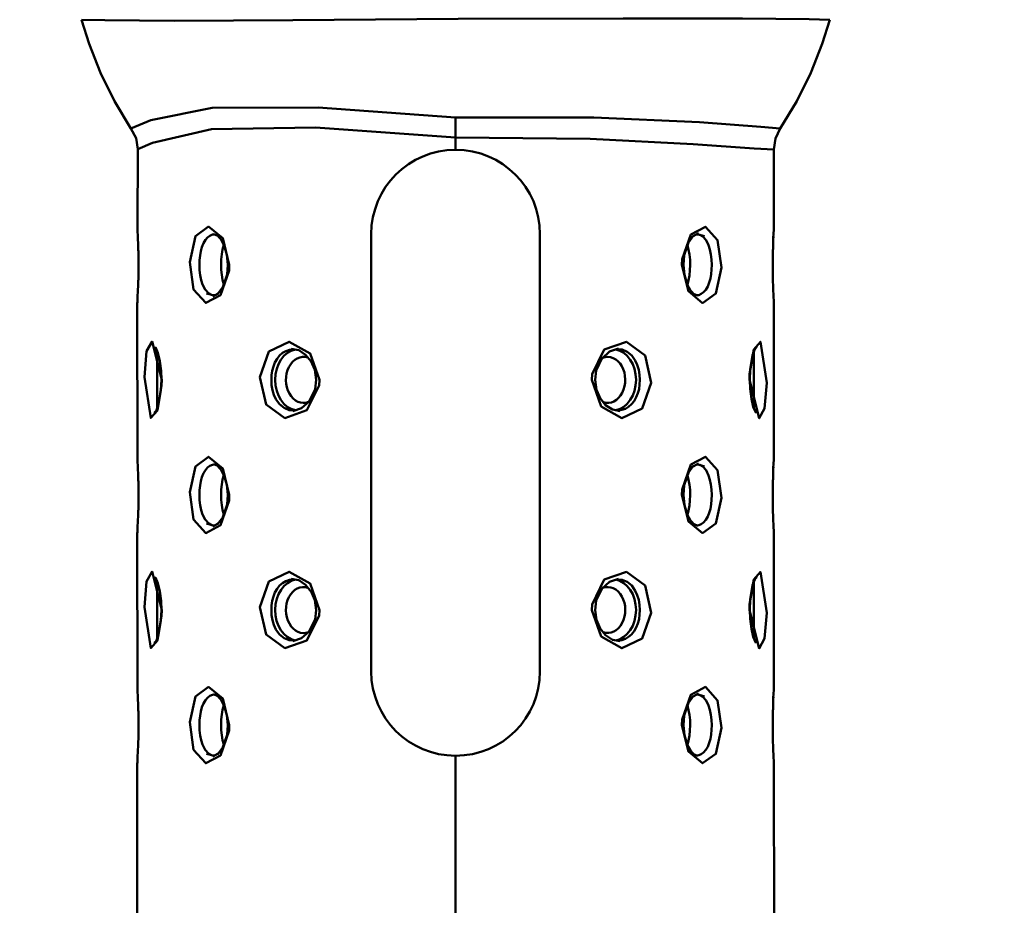
# Model space of a CAD drawing. Units: millimetres. Extents: x 59 to 11996, y 24 to 8424.
# Drawn here: x 5335 to 5394, y 2331 to 2384 of the extents above; entities that cross this region are included whole.
import ezdxf

# ---------------------------------------------------------------- set-up
doc = ezdxf.new("R2010")
doc.units = ezdxf.units.MM
doc.header["$MEASUREMENT"] = 0
doc.layers.add('(1) Shape lines', color=7, linetype='Continuous', lineweight=35)
doc.layers.add('(6) Dimensions', color=7, linetype='Continuous', lineweight=35)
doc.styles.add('Arial', font='ARIAL.TTF')
doc.dimstyles.new('Vertex Style', dxfattribs={"dimscale": 20, "dimtxt": 0.18, "dimasz": 3.6, "dimexe": 1.8, "dimexo": 0.0625, "dimgap": 1.7, "dimtad": 1, "dimdec": 1, "dimdsep": 46, "dimtxsty": 'Arial', "dimblk1": 'CLOSED', "dimblk2": 'CLOSED', "dimsah": 1, "dimcen": 0.09, "dimdle": 1.8, "dimclrd": 9, "dimclre": 9, "dimadec": 1, "dimazin": 2, "dimtfac": 0.65, "dimtdec": 4, "dimtmove": 0, "dimatfit": 3, "dimfxl": 0, "dimtolj": 1, "dimtzin": 0, "dimlwd": 25, "dimlwe": 25, "dimarcsym": 0})

# ---------------------------------------------------------------- blocks, each defined once
blk = doc.blocks.new('_Closed')
at = {"color": 0, "linetype": 'ByBlock', "lineweight": -2}
for p, q in [((-1, 0.166667), (0, 0)), ((-1, 0.166667), (-1, -0.166667)), ((0, 0), (-1, -0.166667)), ((0, 0), (-1, 0))]:
    blk.add_line(p, q, dxfattribs=at)
blk = doc.blocks.new('*D2288')
at = {"layer": '(6) Dimensions', "color": 9, "lineweight": 25}
for p, q in [((5626.581, 2447.546), (5764.315, 2447.546)), ((5728.315, 2375.546), (5728.315, 1314.493)), ((1756.508, 1242.493), (5764.315, 1242.493))]:
    blk.add_line(p, q, dxfattribs=at)
at = {"layer": 'Defpoints', "color": 0}
for p in [(5566.581, 2447.546), (1696.508, 1242.493), (5728.315, 1242.493)]:
    blk.add_point(p, dxfattribs=at)
at = {"layer": '(6) Dimensions', "color": 9, "lineweight": 25, "xscale": 72, "yscale": 72, "zscale": 72}
for p, rotation in [((5728.315, 2447.546), 90), ((5728.315, 1242.493), 270)]:
    blk.add_blockref('_Closed', p, dxfattribs=dict(at, rotation=rotation))
at = {"layer": '(6) Dimensions', "color": 0, "lineweight": 35, "insert": (5661.955, 1622.222), "char_height": 70, "attachment_point": 5, "rotation": 90, "style": 'Arial'}
blk.add_mtext('\\A1;3287', dxfattribs=at)
blk = doc.blocks.new('*D2297')
at = {"layer": '(6) Dimensions', "color": 9, "lineweight": 25}
for p, q in [((5566.581, 2387.546), (5566.581, 2041.865)), ((5360.947, 2202.704), (5360.947, 2041.865)), ((5432.947, 2077.865), (5494.581, 2077.865))]:
    blk.add_line(p, q, dxfattribs=at)
at = {"layer": 'Defpoints', "color": 0}
for p in [(5566.581, 2447.546), (5360.947, 2262.704), (5566.581, 2077.865)]:
    blk.add_point(p, dxfattribs=at)
at = {"layer": '(6) Dimensions', "color": 9, "lineweight": 25, "xscale": 72, "yscale": 72, "zscale": 72, "rotation": 180}
blk.add_blockref('_Closed', (5360.947, 2077.865), dxfattribs=at)
at = {"layer": '(6) Dimensions', "color": 9, "lineweight": 25, "xscale": 72, "yscale": 72, "zscale": 72}
blk.add_blockref('_Closed', (5566.581, 2077.865), dxfattribs=at)
at = {"layer": '(6) Dimensions', "color": 0, "lineweight": 35, "insert": (5463.764, 2144.085), "char_height": 70, "attachment_point": 5, "style": 'Arial'}
blk.add_mtext('\\A1;445', dxfattribs=at)
blk = doc.blocks.new('Crane_WorkSt_1_2d915fa0-41cc-43dd-89fc-847cfb0e3940')
at = {"layer": '(1) Shape lines', "color": 7, "linetype": 'Continuous', "lineweight": 50, "ltscale": 20}
for p, q in [((8382.22, 2568.07), (8381.23, 2571.23)), ((8478.77, 2571.23), (8477.78, 2568.07)), ((8383.7, 2564.32), (8382.22, 2568.07)), ((8477.78, 2568.07), (8476.3, 2564.32)), ((8385.52, 2560.63), (8383.7, 2564.32)), ((8476.3, 2564.32), (8474.48, 2560.63)), ((8387.67, 2557.05), (8385.52, 2560.63)), ((8474.48, 2560.63), (8472.33, 2557.05)), ((8388.51, 2544.25), (8388.57, 2554.34)), ((8471.5, 2554.3), (8471.5, 2544.28)), ((8388.51, 2544.25), (8388.51, 2544.22)), ((8471.49, 2544.24), (8471.5, 2544.28)), ((8398.92, 2543.11), (8398.42, 2543.29)), ((8399.39, 2542.61), (8398.77, 2543.27)), ((8461.03, 2543.1), (8460.35, 2542.2)), ((8461.67, 2543.39), (8460.95, 2543)), ((8462.46, 2543.01), (8461.48, 2543.29)), ((8399.84, 2541.76), (8399.39, 2542.61)), ((8400.18, 2540.59), (8399.83, 2541.79)), ((8460.39, 2542.31), (8459.8, 2540.54)), ((8400.31, 2539.28), (8400.18, 2540.59)), ((8459.8, 2540.54), (8459.69, 2539.28)), ((8400.2, 2538.02), (8400.31, 2539.28)), ((8459.69, 2539.28), (8459.82, 2537.97)), ((8399.61, 2536.25), (8400.2, 2538.02)), ((8459.82, 2537.97), (8460.17, 2536.77)), ((8460.16, 2536.8), (8460.61, 2535.95)), ((8397.54, 2535.55), (8398.52, 2535.27)), ((8398.33, 2535.17), (8399.05, 2535.56)), ((8398.97, 2535.46), (8399.65, 2536.36)), ((8460.61, 2535.95), (8461.23, 2535.29)), ((8461.08, 2535.45), (8461.58, 2535.27)), ((8388.51, 2534.33), (8388.5, 2534.28)), ((8388.51, 2514.25), (8388.5, 2534.28)), ((8471.49, 2534.31), (8471.49, 2534.34)), ((8471.49, 2534.31), (8471.5, 2514.28)), ((8390.97, 2528.33), (8390.76, 2528.56)), ((8409.55, 2528.15), (8408.55, 2528.34)), ((8410.45, 2527.56), (8409.55, 2528.15)), ((8411.16, 2526.67), (8410.45, 2527.56)), ((8450.08, 2527.96), (8449.09, 2527.08)), ((8451.23, 2528.35), (8450.08, 2527.96)), ((8468.72, 2527.51), (8468.41, 2525.64)), ((8469.09, 2528.49), (8468.72, 2527.51)), ((8469.28, 2528.57), (8469.01, 2528.3)), ((8449.16, 2527.22), (8448.33, 2525.5)), ((8448.33, 2525.5), (8448.19, 2524.28)), ((8468.41, 2525.64), (8468.36, 2524.28)), ((8391.59, 2522.93), (8391.64, 2524.28)), ((8411.67, 2523.06), (8411.81, 2524.28)), ((8391.28, 2521.05), (8391.59, 2522.93)), ((8410.84, 2521.34), (8411.67, 2523.06)), ((8409.92, 2520.6), (8410.91, 2521.48)), ((8448.84, 2521.89), (8449.55, 2521)), ((8390.72, 2519.99), (8390.99, 2520.27)), ((8390.91, 2520.07), (8391.28, 2521.05)), ((8408.77, 2520.21), (8409.92, 2520.6)), ((8449.55, 2521), (8450.45, 2520.41)), ((8450.45, 2520.41), (8451.45, 2520.22)), ((8469.03, 2520.23), (8469.24, 2520)), ((8388.51, 2514.25), (8388.51, 2514.22)), ((8461.67, 2513.39), (8460.95, 2513)), ((8471.49, 2514.24), (8471.5, 2514.28)), ((8398.92, 2513.11), (8398.42, 2513.29)), ((8399.39, 2512.61), (8398.77, 2513.27)), ((8399.84, 2511.76), (8399.39, 2512.61)), ((8460.39, 2512.31), (8459.8, 2510.54)), ((8461.03, 2513.1), (8460.35, 2512.2)), ((8462.46, 2513.01), (8461.48, 2513.29)), ((8400.18, 2510.59), (8399.83, 2511.79)), ((8400.31, 2509.28), (8400.18, 2510.59)), ((8459.8, 2510.54), (8459.69, 2509.28)), ((8400.2, 2508.02), (8400.31, 2509.28)), ((8459.69, 2509.28), (8459.82, 2507.97)), ((8399.61, 2506.25), (8400.2, 2508.02)), ((8459.82, 2507.97), (8460.17, 2506.77)), ((8398.97, 2505.46), (8399.65, 2506.36)), ((8460.16, 2506.8), (8460.61, 2505.95)), ((8460.61, 2505.95), (8461.23, 2505.29)), ((8397.54, 2505.55), (8398.52, 2505.27)), ((8398.33, 2505.17), (8399.05, 2505.56)), ((8461.08, 2505.45), (8461.58, 2505.27)), ((8388.51, 2504.33), (8388.5, 2504.28)), ((8388.51, 2484.25), (8388.5, 2504.28)), ((8471.49, 2504.31), (8471.49, 2504.34)), ((8471.49, 2504.31), (8471.5, 2484.28)), ((8390.97, 2498.33), (8390.76, 2498.56)), ((8409.55, 2498.15), (8408.55, 2498.34)), ((8410.45, 2497.56), (8409.55, 2498.15)), ((8451.23, 2498.35), (8450.08, 2497.96)), ((8469.09, 2498.49), (8468.72, 2497.51)), ((8469.28, 2498.57), (8469.01, 2498.3)), ((8411.16, 2496.67), (8410.45, 2497.56)), ((8449.16, 2497.22), (8448.33, 2495.5)), ((8450.08, 2497.96), (8449.09, 2497.08)), ((8468.72, 2497.51), (8468.41, 2495.64)), ((8448.33, 2495.5), (8448.19, 2494.28)), ((8468.41, 2495.64), (8468.36, 2494.28)), ((8391.59, 2492.93), (8391.64, 2494.28)), ((8411.67, 2493.06), (8411.81, 2494.28)), ((8391.28, 2491.05), (8391.59, 2492.93)), ((8410.84, 2491.34), (8411.67, 2493.06)), ((8448.84, 2491.89), (8449.55, 2491)), ((8390.91, 2490.07), (8391.28, 2491.05)), ((8408.77, 2490.21), (8409.92, 2490.6)), ((8409.92, 2490.6), (8410.91, 2491.48)), ((8449.55, 2491), (8450.45, 2490.41)), ((8450.45, 2490.41), (8451.45, 2490.22)), ((8390.72, 2489.99), (8390.99, 2490.27)), ((8469.03, 2490.23), (8469.24, 2490)), ((8388.51, 2484.25), (8388.51, 2484.22)), ((8471.49, 2484.24), (8471.5, 2484.28)), ((8398.92, 2483.11), (8398.42, 2483.29)), ((8399.39, 2482.61), (8398.77, 2483.27)), ((8399.84, 2481.76), (8399.39, 2482.61)), ((8461.03, 2483.1), (8460.35, 2482.2)), ((8461.67, 2483.39), (8460.95, 2483)), ((8462.46, 2483.01), (8461.48, 2483.29)), ((8400.18, 2480.59), (8399.83, 2481.79)), ((8460.39, 2482.31), (8459.8, 2480.54)), ((8400.31, 2479.28), (8400.18, 2480.59)), ((8459.8, 2480.54), (8459.69, 2479.28)), ((8400.2, 2478.02), (8400.31, 2479.28)), ((8459.69, 2479.28), (8459.82, 2477.97)), ((8399.61, 2476.25), (8400.2, 2478.02)), ((8459.82, 2477.97), (8460.17, 2476.77)), ((8398.97, 2475.46), (8399.65, 2476.36)), ((8460.16, 2476.8), (8460.61, 2475.95)), ((8397.54, 2475.55), (8398.52, 2475.27)), ((8398.33, 2475.17), (8399.05, 2475.56)), ((8460.61, 2475.95), (8461.23, 2475.29)), ((8461.08, 2475.45), (8461.58, 2475.27)), ((8388.51, 2474.33), (8388.5, 2474.28)), ((8388.5, 2451.28), (8388.5, 2474.28)), ((8471.49, 2474.31), (8471.49, 2474.34)), ((8471.49, 2474.31), (8471.52, 2451.28))]:
    blk.add_line(p, q, dxfattribs=at)
at = {"layer": '(1) Shape lines', "color": 7, "linetype": 'Continuous', "lineweight": 50, "ltscale": 60}
for p, q in [((8430, 2558.48), (8430, 2555.87)), ((8430, 2555.87), (8430, 2554.28)), ((8419, 2486.28), (8419, 2543.28)), ((8441, 2543.28), (8441, 2486.28)), ((8461.41, 2543.25), (8461.66, 2543.24)), ((8471.41, 2542.6), (8471.43, 2542.95)), ((8388.59, 2535.96), (8388.57, 2535.61)), ((8398.59, 2535.31), (8398.34, 2535.32)), ((8409.5, 2528.16), (8409.56, 2528.14)), ((8450.5, 2520.4), (8450.44, 2520.42)), ((8461.41, 2513.25), (8461.66, 2513.24)), ((8471.41, 2512.6), (8471.43, 2512.95)), ((8388.59, 2505.96), (8388.57, 2505.61)), ((8398.59, 2505.31), (8398.34, 2505.32)), ((8409.5, 2498.16), (8409.56, 2498.14)), ((8450.5, 2490.4), (8450.44, 2490.42)), ((8461.41, 2483.25), (8461.66, 2483.24)), ((8471.41, 2482.6), (8471.43, 2482.95)), ((8388.59, 2475.96), (8388.57, 2475.61)), ((8398.59, 2475.31), (8398.34, 2475.32)), ((8430, 2475.28), (8430, 2451.28))]:
    blk.add_line(p, q, dxfattribs=at)
for points in [[(8381.23, 2571.23), (8384.28, 2571.16), (8393.33, 2571.1), (8408.8, 2571.16), (8430.34, 2571.33), (8451.86, 2571.37), (8467.42, 2571.4), (8476.09, 2571.31), (8478.77, 2571.23)], [(8430, 2558.48), (8412.1, 2559.77), (8398.28, 2559.73), (8390.25, 2558.12), (8387.67, 2557.05)], [(8472.33, 2557.05), (8469.78, 2557.26), (8461.79, 2557.89), (8448.04, 2558.48), (8430, 2558.48)], [(8388.57, 2554.34), (8390.49, 2555.19), (8398.16, 2556.97), (8411.75, 2557.2), (8430, 2555.87)], [(8430, 2555.87), (8447.54, 2555.72), (8460.96, 2555.01), (8468.91, 2554.43), (8471.5, 2554.3)], [(8388.66, 2539.28), (8388.66, 2540.01), (8388.65, 2540.72), (8388.63, 2541.4), (8388.61, 2542.04), (8388.59, 2542.62), (8388.56, 2543.13), (8388.54, 2543.56), (8388.52, 2543.89), (8388.51, 2544.14), (8388.51, 2544.25), (8388.51, 2544.22)], [(8471.49, 2544.17), (8471.5, 2544.28), (8471.49, 2544.15), (8471.47, 2543.85), (8471.45, 2543.38), (8471.42, 2542.77), (8471.38, 2541.83), (8471.35, 2540.75), (8471.34, 2540.02)], [(8398.17, 2535.37), (8397.77, 2535.59), (8397.35, 2536.06), (8397.01, 2536.73), (8396.84, 2537.3), (8396.71, 2537.93), (8396.63, 2538.6), (8396.61, 2539.28), (8396.63, 2539.9), (8396.69, 2540.5), (8396.79, 2541.07), (8396.93, 2541.6), (8397.13, 2542.1), (8397.38, 2542.52), (8397.66, 2542.85), (8397.97, 2543.08), (8398.3, 2543.22), (8398.54, 2543.25)], [(8461.83, 2543.19), (8462.23, 2542.97), (8462.65, 2542.5), (8462.99, 2541.83), (8463.16, 2541.26), (8463.29, 2540.63), (8463.37, 2539.97), (8463.39, 2539.28), (8463.37, 2538.66), (8463.31, 2538.06), (8463.21, 2537.49), (8463.07, 2536.96), (8462.87, 2536.46), (8462.62, 2536.04), (8462.34, 2535.71), (8462.03, 2535.48), (8461.7, 2535.34), (8461.46, 2535.31)], [(8471.37, 2537.09), (8471.36, 2537.68), (8471.35, 2538.47), (8471.35, 2539.28), (8471.35, 2540.09), (8471.36, 2540.87), (8471.38, 2541.62), (8471.39, 2542.08)], [(8388.63, 2541.47), (8388.64, 2540.88), (8388.65, 2540.09), (8388.65, 2539.28), (8388.65, 2538.48), (8388.64, 2537.69), (8388.62, 2536.94), (8388.61, 2536.48)], [(8471.34, 2539.28), (8471.34, 2538.55), (8471.35, 2537.84), (8471.37, 2537.16), (8471.39, 2536.53), (8471.41, 2535.94), (8471.44, 2535.43), (8471.46, 2535), (8471.48, 2534.67), (8471.49, 2534.42), (8471.49, 2534.31), (8471.49, 2534.34), (8471.49, 2534.36)], [(8388.51, 2534.39), (8388.5, 2534.28), (8388.51, 2534.41), (8388.53, 2534.71), (8388.55, 2535.18), (8388.58, 2535.79), (8388.62, 2536.73), (8388.65, 2537.81), (8388.66, 2538.54)], [(8391.1, 2520.6), (8391.11, 2527.98)], [(8409, 2520.29), (8408.3, 2520.34), (8407.63, 2520.62), (8407.04, 2521.1), (8406.57, 2521.76), (8406.31, 2522.33), (8406.13, 2522.95), (8406.02, 2523.6), (8405.98, 2524.28), (8406.01, 2524.88), (8406.09, 2525.47), (8406.24, 2526.03), (8406.44, 2526.55), (8406.72, 2527.04), (8407.06, 2527.46), (8407.45, 2527.79), (8407.87, 2528.04), (8408.33, 2528.2), (8408.8, 2528.26), (8409.06, 2528.24)], [(8451, 2528.27), (8451.7, 2528.22), (8452.37, 2527.94), (8452.96, 2527.46), (8453.43, 2526.8), (8453.69, 2526.23), (8453.87, 2525.61), (8453.98, 2524.96), (8454.02, 2524.28), (8453.99, 2523.68), (8453.91, 2523.09), (8453.76, 2522.53), (8453.56, 2522.01), (8453.28, 2521.52), (8452.94, 2521.1), (8452.55, 2520.77), (8452.13, 2520.52), (8451.67, 2520.36), (8451.2, 2520.3), (8450.94, 2520.32)], [(8468.9, 2527.96), (8468.89, 2520.58)], [(8388.66, 2509.28), (8388.66, 2510.01), (8388.65, 2510.72), (8388.63, 2511.4), (8388.61, 2512.04), (8388.59, 2512.62), (8388.56, 2513.13), (8388.54, 2513.56), (8388.52, 2513.89), (8388.51, 2514.14), (8388.51, 2514.25), (8388.51, 2514.22), (8388.51, 2514.2)], [(8471.49, 2514.17), (8471.5, 2514.28), (8471.49, 2514.15), (8471.47, 2513.85), (8471.45, 2513.38), (8471.42, 2512.77), (8471.38, 2511.83), (8471.35, 2510.75), (8471.34, 2510.02)], [(8398.17, 2505.37), (8397.77, 2505.59), (8397.35, 2506.06), (8397.01, 2506.73), (8396.84, 2507.3), (8396.71, 2507.93), (8396.63, 2508.6), (8396.61, 2509.28), (8396.63, 2509.9), (8396.69, 2510.5), (8396.79, 2511.07), (8396.93, 2511.6), (8397.13, 2512.1), (8397.38, 2512.52), (8397.66, 2512.85), (8397.97, 2513.08), (8398.3, 2513.22), (8398.54, 2513.25)], [(8461.83, 2513.19), (8462.23, 2512.97), (8462.65, 2512.5), (8462.99, 2511.83), (8463.16, 2511.26), (8463.29, 2510.63), (8463.37, 2509.97), (8463.39, 2509.28), (8463.37, 2508.66), (8463.31, 2508.06), (8463.21, 2507.49), (8463.07, 2506.96), (8462.87, 2506.46), (8462.62, 2506.04), (8462.34, 2505.71), (8462.03, 2505.48), (8461.7, 2505.34), (8461.46, 2505.31)], [(8388.63, 2511.47), (8388.64, 2510.88), (8388.65, 2510.09), (8388.65, 2509.28), (8388.65, 2508.48), (8388.64, 2507.69), (8388.62, 2506.94), (8388.61, 2506.48)], [(8471.37, 2507.09), (8471.36, 2507.68), (8471.35, 2508.47), (8471.35, 2509.28), (8471.35, 2510.09), (8471.36, 2510.87), (8471.38, 2511.62), (8471.39, 2512.08)], [(8388.51, 2504.39), (8388.5, 2504.28), (8388.51, 2504.41), (8388.53, 2504.71), (8388.55, 2505.18), (8388.58, 2505.79), (8388.62, 2506.73), (8388.65, 2507.81), (8388.66, 2508.54)], [(8471.34, 2509.28), (8471.34, 2508.55), (8471.35, 2507.84), (8471.37, 2507.16), (8471.39, 2506.53), (8471.41, 2505.94), (8471.44, 2505.43), (8471.46, 2505), (8471.48, 2504.67), (8471.49, 2504.42), (8471.49, 2504.31), (8471.49, 2504.34), (8471.49, 2504.36)], [(8391.1, 2490.6), (8391.11, 2497.98)], [(8409, 2490.29), (8408.3, 2490.34), (8407.63, 2490.62), (8407.04, 2491.1), (8406.57, 2491.76), (8406.31, 2492.33), (8406.13, 2492.95), (8406.02, 2493.6), (8405.98, 2494.28), (8406.01, 2494.88), (8406.09, 2495.47), (8406.24, 2496.03), (8406.44, 2496.55), (8406.72, 2497.04), (8407.06, 2497.46), (8407.45, 2497.79), (8407.87, 2498.04), (8408.33, 2498.2), (8408.8, 2498.26), (8409.06, 2498.24)], [(8451, 2498.27), (8451.7, 2498.22), (8452.37, 2497.94), (8452.96, 2497.46), (8453.43, 2496.8), (8453.69, 2496.23), (8453.87, 2495.61), (8453.98, 2494.96), (8454.02, 2494.28), (8453.99, 2493.68), (8453.91, 2493.09), (8453.76, 2492.53), (8453.56, 2492.01), (8453.28, 2491.52), (8452.94, 2491.1), (8452.55, 2490.77), (8452.13, 2490.52), (8451.67, 2490.36), (8451.2, 2490.3), (8450.94, 2490.32)], [(8468.9, 2497.96), (8468.89, 2490.58)], [(8388.66, 2479.28), (8388.66, 2480.01), (8388.65, 2480.72), (8388.63, 2481.4), (8388.61, 2482.04), (8388.59, 2482.62), (8388.56, 2483.13), (8388.54, 2483.56), (8388.52, 2483.89), (8388.51, 2484.14), (8388.51, 2484.25), (8388.51, 2484.22), (8388.51, 2484.2)], [(8471.49, 2484.17), (8471.5, 2484.28), (8471.49, 2484.15), (8471.47, 2483.85), (8471.45, 2483.38), (8471.42, 2482.77), (8471.38, 2481.83), (8471.35, 2480.75), (8471.34, 2480.02)], [(8398.17, 2475.37), (8397.77, 2475.59), (8397.35, 2476.06), (8397.01, 2476.73), (8396.84, 2477.3), (8396.71, 2477.93), (8396.63, 2478.6), (8396.61, 2479.28), (8396.63, 2479.9), (8396.69, 2480.5), (8396.79, 2481.07), (8396.93, 2481.6), (8397.13, 2482.1), (8397.38, 2482.52), (8397.66, 2482.85), (8397.97, 2483.08), (8398.3, 2483.22), (8398.54, 2483.25)], [(8461.83, 2483.19), (8462.23, 2482.97), (8462.65, 2482.5), (8462.99, 2481.83), (8463.16, 2481.26), (8463.29, 2480.63), (8463.37, 2479.97), (8463.39, 2479.28), (8463.37, 2478.66), (8463.31, 2478.06), (8463.21, 2477.49), (8463.07, 2476.96), (8462.87, 2476.46), (8462.62, 2476.04), (8462.34, 2475.71), (8462.03, 2475.48), (8461.7, 2475.34), (8461.46, 2475.31)], [(8388.63, 2481.47), (8388.64, 2480.88), (8388.65, 2480.09), (8388.65, 2479.28), (8388.65, 2478.48), (8388.64, 2477.69), (8388.62, 2476.94), (8388.61, 2476.48)], [(8471.37, 2477.09), (8471.36, 2477.68), (8471.35, 2478.47), (8471.35, 2479.28), (8471.35, 2480.09), (8471.36, 2480.87), (8471.38, 2481.62), (8471.39, 2482.08)], [(8471.34, 2479.28), (8471.34, 2478.55), (8471.35, 2477.84), (8471.37, 2477.16), (8471.39, 2476.53), (8471.41, 2475.94), (8471.44, 2475.43), (8471.46, 2475), (8471.48, 2474.67), (8471.49, 2474.42), (8471.49, 2474.31), (8471.49, 2474.34), (8471.49, 2474.36)], [(8388.51, 2474.39), (8388.5, 2474.28), (8388.51, 2474.41), (8388.53, 2474.71), (8388.55, 2475.18), (8388.58, 2475.79), (8388.62, 2476.73), (8388.65, 2477.81), (8388.66, 2478.54)]]:
    blk.add_lwpolyline(points, dxfattribs=at)
at = {"layer": '(1) Shape lines', "color": 7, "linetype": 'Continuous', "lineweight": 50, "ltscale": 20}
for points in [[(8388.57, 2554.34), (8388.35, 2555.78), (8387.67, 2557.05)], [(8472.33, 2557.05), (8471.71, 2555.74), (8471.5, 2554.3)], [(8391.44, 2526.74), (8391.19, 2527.79), (8390.88, 2528.54)], [(8391.64, 2524.28), (8391.6, 2525.46), (8391.44, 2526.74)], [(8411.81, 2524.28), (8411.63, 2525.58), (8411.11, 2526.77)], [(8448.19, 2524.28), (8448.37, 2522.98), (8448.89, 2521.79)], [(8468.36, 2524.28), (8468.4, 2523.11), (8468.56, 2521.82)], [(8468.56, 2521.82), (8468.81, 2520.77), (8469.12, 2520.02)], [(8391.44, 2496.74), (8391.19, 2497.79), (8390.88, 2498.54)], [(8391.64, 2494.28), (8391.6, 2495.46), (8391.44, 2496.74)], [(8411.81, 2494.28), (8411.63, 2495.58), (8411.11, 2496.77)], [(8448.19, 2494.28), (8448.37, 2492.98), (8448.89, 2491.79)], [(8468.36, 2494.28), (8468.4, 2493.11), (8468.56, 2491.82)], [(8468.56, 2491.82), (8468.81, 2490.77), (8469.12, 2490.02)]]:
    blk.add_lwpolyline(points, dxfattribs=at)
at = {"layer": '(1) Shape lines', "color": 7, "linetype": 'Continuous', "lineweight": 50, "ltscale": 60}
for points in [[(8400.49, 2539.28), (8399.65, 2542.74), (8397.8, 2544.26), (8396.07, 2543.01), (8395.33, 2539.64), (8395.84, 2536.06), (8397.43, 2534.31), (8399.35, 2535.33), (8400.46, 2538.56)], [(8459.51, 2539.28), (8460.35, 2535.83), (8462.2, 2534.3), (8463.93, 2535.55), (8464.67, 2538.92), (8464.16, 2542.5), (8462.57, 2544.25), (8460.65, 2543.23), (8459.54, 2540)], [(8391.68, 2524.28), (8390.42, 2529.28), (8389.71, 2528.01), (8389.42, 2524.65), (8390.26, 2519.32), (8391.13, 2520.3), (8391.67, 2523.54)], [(8412.26, 2524.28), (8411.04, 2527.73), (8408.31, 2529.26), (8405.66, 2527.99), (8404.49, 2524.65), (8405.29, 2521.08), (8407.74, 2519.31), (8410.61, 2520.32), (8412.21, 2523.55)], [(8447.74, 2524.28), (8448.96, 2520.83), (8451.69, 2519.3), (8454.34, 2520.57), (8455.51, 2523.91), (8454.71, 2527.48), (8452.26, 2529.25), (8449.39, 2528.24), (8447.79, 2525.01)], [(8468.32, 2524.28), (8469.58, 2519.28), (8470.29, 2520.55), (8470.58, 2523.91), (8469.74, 2529.25), (8468.87, 2528.26), (8468.33, 2525.02)], [(8400.49, 2509.28), (8399.65, 2512.74), (8397.8, 2514.26), (8396.07, 2513.01), (8395.33, 2509.64), (8395.84, 2506.06), (8397.43, 2504.31), (8399.35, 2505.33), (8400.46, 2508.56)], [(8459.51, 2509.28), (8460.35, 2505.83), (8462.2, 2504.3), (8463.93, 2505.55), (8464.67, 2508.92), (8464.16, 2512.5), (8462.57, 2514.25), (8460.65, 2513.23), (8459.54, 2510)], [(8391.68, 2494.28), (8390.42, 2499.28), (8389.71, 2498.01), (8389.42, 2494.65), (8390.26, 2489.32), (8391.13, 2490.3), (8391.67, 2493.54)], [(8412.26, 2494.28), (8411.04, 2497.73), (8408.31, 2499.26), (8405.66, 2497.99), (8404.49, 2494.65), (8405.29, 2491.08), (8407.74, 2489.31), (8410.61, 2490.32), (8412.21, 2493.55)], [(8447.74, 2494.28), (8448.96, 2490.83), (8451.69, 2489.3), (8454.34, 2490.57), (8455.51, 2493.91), (8454.71, 2497.48), (8452.26, 2499.25), (8449.39, 2498.24), (8447.79, 2495.01)], [(8468.32, 2494.28), (8469.58, 2489.28), (8470.29, 2490.55), (8470.58, 2493.91), (8469.74, 2499.25), (8468.87, 2498.26), (8468.33, 2495.02)], [(8400.49, 2479.28), (8399.65, 2482.74), (8397.8, 2484.26), (8396.07, 2483.01), (8395.33, 2479.64), (8395.84, 2476.06), (8397.43, 2474.31), (8399.35, 2475.33), (8400.46, 2478.56)], [(8459.51, 2479.28), (8460.35, 2475.83), (8462.2, 2474.3), (8463.93, 2475.55), (8464.67, 2478.92), (8464.16, 2482.5), (8462.57, 2484.25), (8460.65, 2483.23), (8459.54, 2480)]]:
    blk.add_lwpolyline(points, close=True, dxfattribs=at)
for centre, start, end in [((8430, 2543.28), 90, 180), ((8430, 2543.28), 0, 90), ((8430, 2486.28), 180, 270), ((8430, 2486.28), 270, 0)]:
    blk.add_arc(centre, 11, start, end, dxfattribs=at)
for centre, major_axis, ratio, start_param, end_param in [((8400.95, 2539.28), (0, 4), 0.382683, 0.866537, 2.261967), ((8459.05, 2539.28), (0, -4), 0.382683, 0.866537, 2.261967), ((8409.54, 2524.28), (0, 4), 0.766044, 0.138492, 3.001038), ((8410.18, 2524.28), (0, -3), 0.766044, 2.892509, 6.572137), ((8449.82, 2524.28), (0, 3), 0.766044, 2.895492, 6.572137), ((8450.46, 2524.28), (0, -4), 0.766044, 0.140539, 3.003656), ((8400.95, 2509.28), (0, 4), 0.382683, 0.866537, 2.261967), ((8459.05, 2509.28), (0, -4), 0.382683, 0.866537, 2.261967), ((8409.54, 2494.28), (0, 4), 0.766044, 0.134052, 2.99772), ((8450.46, 2494.28), (0, -4), 0.766044, 0.140083, 3.003656), ((8410.18, 2494.28), (0, -3), 0.766044, 2.889733, 6.572137), ((8449.82, 2494.28), (0, 3), 0.766044, 2.884166, 6.572137), ((8400.95, 2479.28), (0, 4), 0.382683, 0.866537, 2.261967), ((8459.05, 2479.28), (0, -4), 0.382683, 0.866537, 2.261967)]:
    blk.add_ellipse(centre, major_axis=major_axis, ratio=ratio, start_param=start_param, end_param=end_param, dxfattribs=at)

msp = doc.modelspace()

# ---------------------------------------------------------------- block references
at = {"color": 7, "linetype": 'ByBlock', "xscale": 0.4620982134850029, "yscale": 0.4620982134850029}
msp.add_blockref('Crane_WorkSt_1_2d915fa0-41cc-43dd-89fc-847cfb0e3940', (1465.459, 1196.283), dxfattribs=at)

# ---------------------------------------------------------------- dimensions: what is measured, and where the dimension line sits
at = {"layer": '(6) Dimensions', "color": 7, "lineweight": 35}
dim = msp.add_linear_dim(base=(5728.315, 1242.493), p1=(5566.581, 2447.546), p2=(1696.508, 1242.493), angle=90, dimstyle='Vertex Style', override={"dimtxt": 3.5, "dimexo": 3, "dimgap": 1.53125, "dimdec": 0, "dimlfac": 2.72768, "dimtxsty": 'Arial', "dimcen": 0}, dxfattribs=at)
dim.commit()
dim.dimension.update_dxf_attribs({"geometry": '*D2288', "text_midpoint": (5728.315, 1622.222), "dimtype": 160})
dim = msp.add_linear_dim(base=(5566.581, 2077.865), p1=(5360.947, 2262.704), p2=(5566.581, 2447.546), dimstyle='Vertex Style', override={"dimtxt": 3.5, "dimexo": 3, "dimgap": 1.53125, "dimdec": 0, "dimlfac": 2.164042, "dimtxsty": 'Arial', "dimcen": 0}, dxfattribs=at)
dim.commit()
dim.dimension.update_dxf_attribs({"geometry": '*D2297', "text_midpoint": (5463.764, 2077.865), "dimtype": 160})

doc.saveas('drawing.dxf')
